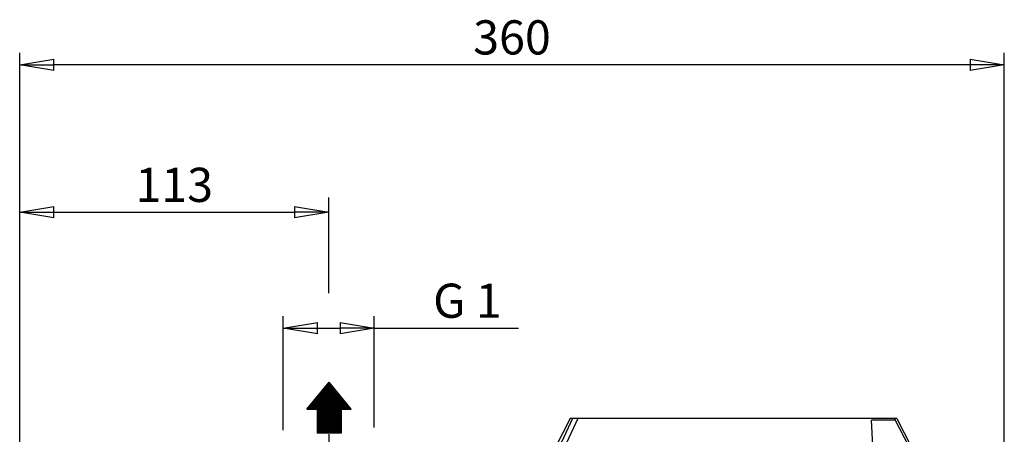
# Model space of a CAD drawing. Extents: x 0 to 210, y 0 to 297.
# Drawn here: x 50 to 122, y 176 to 207 of the extents above; entities that cross this region are included whole.
import ezdxf

# ---------------------------------------------------------------- set-up
doc = ezdxf.new("R2010")
doc.units = 0
doc.linetypes.add('CENTER2', pattern=[28.575, 19.05, -3.175, 3.175, -3.175])
doc.layers.get('0').update_dxf_attribs({"color": 3, "linetype": 'CONTINUOUS'})
doc.layers.get('DEFPOINTS').update_dxf_attribs({"linetype": 'CONTINUOUS'})
doc.layers.add('1', color=3, linetype='CONTINUOUS')
doc.styles.add('MIRCO', font='txt')
doc.dimstyles.new('MIRCO', dxfattribs={"dimtxt": 2.5, "dimasz": 2.5, "dimexe": 0.875, "dimexo": 1, "dimgap": 0.75, "dimtad": 1, "dimzin": 12, "dimtxsty": 'MIRCO', "dimblk": 'CLOSED', "dimcen": 0.09, "dimclrt": 7, "dimazin": 3, "dimtfac": 0.8, "dimtdec": 3, "dimtmove": 0, "dimatfit": 3, "dimtolj": 1})

# ---------------------------------------------------------------- blocks, each defined once
blk = doc.blocks.new('_CLOSED')
at = {"color": 0, "linetype": 'BYBLOCK'}
for p, q in [((-1, 0.166667), (0, 0)), ((-1, 0.166667), (-1, -0.166667)), ((0, 0), (-1, -0.166667)), ((0, 0), (-1, 0))]:
    blk.add_line(p, q, dxfattribs=at)
blk = doc.blocks.new('*D16')
at = {"layer": '1', "color": 0, "linetype": 'CONTINUOUS'}
for p, q in [((49.9, 162.013), (49.9, 204.381)), ((121.9, 168.013), (121.9, 204.381)), ((119.4, 203.506), (52.4, 203.506))]:
    blk.add_line(p, q, dxfattribs=at)
at = {"layer": 'DEFPOINTS', "color": 0}
for p in [(49.9, 203.506), (121.9, 167.013), (49.9, 161.013)]:
    blk.add_point(p, dxfattribs=at)
at = {"layer": '1', "color": 0, "xscale": 2.5, "yscale": 2.5, "zscale": 2.5}
for p, rotation in [((49.9, 203.506), 179.9999973188511), ((121.9, 203.506), 359.999997318851)]:
    blk.add_blockref('_CLOSED', p, dxfattribs=dict(at, rotation=rotation))
at = {"layer": '1', "color": 0, "insert": (85.9, 205.506), "char_height": 2.5, "attachment_point": 5, "rotation": 360, "style": 'MIRCO'}
blk.add_mtext('\\A1;360', dxfattribs=at)
blk = doc.blocks.new('*D17')
at = {"layer": '1', "color": 0, "linetype": 'CONTINUOUS'}
for p, q in [((49.9, 171.213), (49.9, 193.592)), ((72.5, 187.797), (72.5, 193.592)), ((52.4, 192.717), (70, 192.717))]:
    blk.add_line(p, q, dxfattribs=at)
at = {"layer": 'DEFPOINTS', "color": 0}
for p in [(72.5, 192.717), (72.5, 186.797), (49.9, 170.213)]:
    blk.add_point(p, dxfattribs=at)
at = {"layer": '1', "color": 0, "xscale": 2.5, "yscale": 2.5, "zscale": 2.5, "rotation": 180}
blk.add_blockref('_CLOSED', (49.9, 192.717), dxfattribs=at)
at = {"layer": '1', "color": 0, "xscale": 2.5, "yscale": 2.5, "zscale": 2.5}
blk.add_blockref('_CLOSED', (72.5, 192.717), dxfattribs=at)
at = {"layer": '1', "color": 0, "insert": (61.2, 194.717), "char_height": 2.5, "attachment_point": 5, "style": 'MIRCO'}
blk.add_mtext('\\A1;113', dxfattribs=at)
blk = doc.blocks.new('*D18')
at = {"layer": '1', "color": 0, "linetype": 'CONTINUOUS'}
for p, q in [((69.175, 176.78), (69.175, 185.115)), ((75.825, 176.954), (75.825, 185.115)), ((71.675, 184.24), (73.325, 184.24)), ((75.825, 184.24), (86.364, 184.24))]:
    blk.add_line(p, q, dxfattribs=at)
at = {"layer": 'DEFPOINTS', "color": 0}
for p in [(75.825, 184.24), (69.175, 175.78), (75.825, 175.954)]:
    blk.add_point(p, dxfattribs=at)
at = {"layer": '1', "color": 0, "xscale": 2.5, "yscale": 2.5, "zscale": 2.5, "rotation": 180}
blk.add_blockref('_CLOSED', (69.175, 184.24), dxfattribs=at)
at = {"layer": '1', "color": 0, "xscale": 2.5, "yscale": 2.5, "zscale": 2.5}
blk.add_blockref('_CLOSED', (75.825, 184.24), dxfattribs=at)
at = {"layer": '1', "color": 0, "insert": (82.637, 186.24), "char_height": 2.5, "attachment_point": 5, "style": 'MIRCO'}
blk.add_mtext('\\A1;G 1', dxfattribs=at)
blk = doc.blocks.new('A', base_point=(48.4596, 140.7024))
at = {"layer": '1', "color": 0, "linetype": 'CENTER2'}
for p, q in [((72.5, 186.7967), (72.5, 193.8027)), ((72.5228, 151.0787), (72.5228, 180.2864))]:
    blk.add_line(p, q, dxfattribs=at)
at = {"layer": '1', "color": 0, "linetype": 'CONTINUOUS'}
for p, q in [((90.1635, 177.6128), (89.0788, 175.5128)), ((90.3247, 177.6128), (89.3385, 175.5128)), ((90.7244, 177.6128), (89.7377, 175.5128)), ((90.3247, 177.6128), (90.1635, 177.6128)), ((90.7244, 177.6128), (90.3247, 177.6128)), ((113.8622, 177.6128), (90.7244, 177.6128)), ((113.9148, 177.5008), (112.1762, 177.5008)), ((112.2752, 175.6128), (112.1762, 177.5008)), ((114.0367, 177.6128), (113.8622, 177.6128)), ((113.8622, 177.6128), (113.9148, 177.5008)), ((113.9148, 177.5008), (114.8883, 175.6128)), ((114.0367, 177.6128), (115.1214, 175.5128))]:
    blk.add_line(p, q, dxfattribs=at)
dim = blk.add_linear_dim(base=(49.9, 203.5058), p1=(121.8999, 167.0128), p2=(49.9, 161.0128), angle=359.999997, dimstyle='MIRCO', override={"dimjust": 0, "dimlfac": 5, "dimpost": '', "dimse1": 0, "dimse2": 0, "dimclrt": 0}, dxfattribs=at)
dim.commit()
dim.dimension.update_dxf_attribs({"geometry": '*D16', "text_midpoint": (85.8999, 205.5058)})
dim = blk.add_linear_dim(base=(72.5, 192.7169), p1=(49.9, 170.2128), p2=(72.5, 186.7967), dimstyle='MIRCO', override={"dimlfac": 5, "dimpost": '', "dimclrt": 0}, dxfattribs=at)
dim.commit()
dim.dimension.update_dxf_attribs({"geometry": '*D17', "text_midpoint": (61.2, 194.7169)})
dim = blk.add_linear_dim(base=(75.8249, 184.2398), p1=(69.1751, 175.7801), p2=(75.8249, 175.9543), text='G 1', dimstyle='MIRCO', override={"dimlfac": 5, "dimpost": '', "dimclrt": 0, "dimtmove": 0}, dxfattribs=at)
dim.commit()
dim.dimension.update_dxf_attribs({"geometry": '*D18', "text_midpoint": (82.6374, 184.2398), "dimtype": 160})

msp = doc.modelspace()

# ---------------------------------------------------------------- hatches: boundary and pattern name
at = {"layer": '1', "linetype": 'CONTINUOUS'}
h = msp.add_hatch(dxfattribs=at)
h.set_pattern_fill('_USER', color=4, scale=0.037384, angle=90, style=0, pattern_type=0)
h.set_pattern_definition([(90, (0, 0), (-0.037384242, 1e-13), [])])
edge = h.paths.add_edge_path()
edge.add_line((73.396, 178.293), (74.143, 178.293))
edge.add_line((74.143, 178.293), (72.523, 180.286))
edge.add_line((72.523, 180.286), (70.903, 178.293))
edge.add_line((70.903, 178.293), (71.65, 178.293))
edge.add_line((71.65, 178.293), (71.65, 176.54))
edge.add_line((71.65, 176.54), (73.396, 176.54))
edge.add_line((73.396, 176.54), (73.396, 178.293))

# ---------------------------------------------------------------- linework, layer by layer
at = {"layer": '1', "color": 7, "linetype": 'CONTINUOUS'}
for p, q in [((70.903, 178.293), (72.523, 180.286)), ((74.143, 178.293), (72.523, 180.286)), ((70.903, 178.293), (71.65, 178.293)), ((71.65, 178.293), (71.65, 176.54)), ((73.396, 178.293), (73.396, 176.54)), ((73.396, 178.293), (74.143, 178.293)), ((73.396, 176.54), (71.65, 176.54))]:
    msp.add_line(p, q, dxfattribs=at)

# ---------------------------------------------------------------- block references
at = {"layer": '1', "color": 3, "linetype": 'CONTINUOUS'}
msp.add_blockref('A', (48.46, 140.702), dxfattribs=at)

doc.saveas('drawing.dxf')
